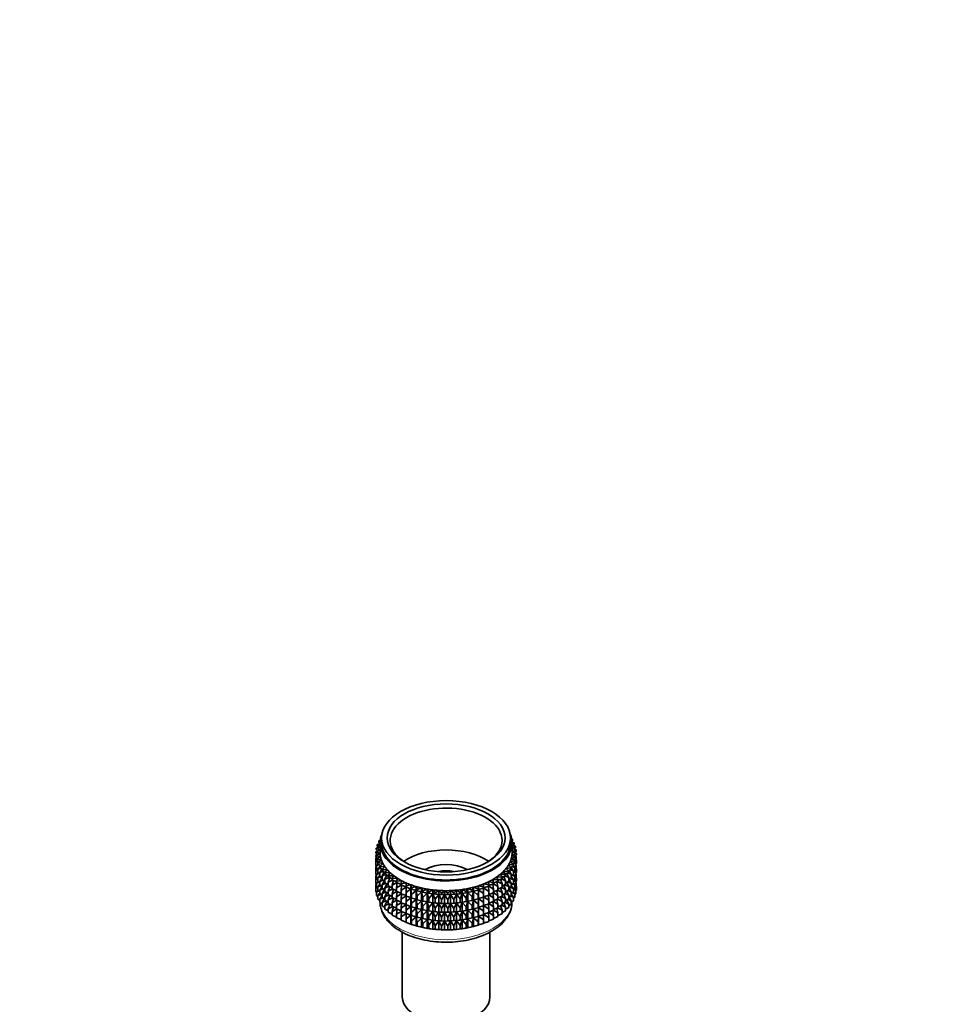
# Model space of a CAD drawing. Units: millimetres. Extents: x 0 to 1478, y 0 to 1758.
# Drawn here: x 334 to 490, y 385 to 549 of the extents above; entities that cross this region are included whole.
import ezdxf
from ezdxf import colors
from ezdxf.entities.mleader import LeaderData, LeaderLine
from ezdxf.math import Vec2, Vec3

# ---------------------------------------------------------------- set-up
doc = ezdxf.new("R2010")
doc.units = ezdxf.units.MM
doc.layers.add('DV5_Défaut', color=7, linetype='Continuous')
doc.layers.add('Défaut', color=7, linetype='Continuous')

# ---------------------------------------------------------------- blocks, each defined once
blk = doc.blocks.new('_DOT')
at = {"color": 0}
blk.add_line((0, 0), (-1, 0), dxfattribs=at)
at = {"color": 0, "const_width": 0.333}
blk.add_lwpolyline([(-0.1665, 0, 1), (0.1665, 0, 1)], format="xyb", close=True, dxfattribs=at)
blk = doc.blocks.new('SE4')
at = {"layer": 'DV5_Défaut', "color": 7, "linetype": 'Continuous', "lineweight": 35}
for p, q in [((393.86, 412.33), (393.86, 411.51)), ((415.36, 411.51), (415.36, 412.33)), ((415.67, 412.11), (415.55, 412.13)), ((415.57, 412.03), (415.67, 412.11)), ((415.67, 411.89), (415.67, 412.11)), ((393.61, 410.29), (392.89, 410.03)), ((393.61, 410.83), (392.96, 410.63)), ((392.96, 410.63), (393.61, 410.32)), ((392.96, 410.42), (392.96, 410.63)), ((393.2, 410.14), (392.96, 410.42)), ((393.61, 411.35), (393.12, 411.23)), ((393.12, 411.23), (393.61, 410.95)), ((393.12, 411.02), (393.12, 411.23)), ((393.33, 410.75), (393.12, 411.02)), ((393.62, 411.87), (393.38, 411.82)), ((393.38, 411.82), (393.61, 411.66)), ((393.38, 411.61), (393.38, 411.82)), ((393.56, 411.34), (393.38, 411.61)), ((393.61, 411.51), (393.61, 409.88)), ((415.97, 411.53), (415.36, 411.66)), ((415.67, 411.89), (415.5, 411.63)), ((415.61, 411.29), (415.97, 411.53)), ((415.61, 409.88), (415.61, 411.51)), ((416.18, 410.93), (415.61, 411.09)), ((415.61, 410.62), (416.18, 410.93)), ((416.3, 410.33), (415.61, 410.56)), ((415.61, 410.02), (416.3, 410.33)), ((415.97, 411.31), (415.78, 411.04)), ((416.18, 410.72), (415.96, 410.45)), ((415.97, 411.31), (415.97, 411.53)), ((416.18, 410.72), (416.18, 410.93)), ((416.3, 410.11), (416.3, 410.33)), ((392.89, 410.03), (393.61, 409.73)), ((392.89, 409.81), (392.89, 410.03)), ((393.16, 409.53), (392.89, 409.81)), ((393.05, 409.08), (392.89, 408.93)), ((392.89, 408.93), (393.16, 408.98)), ((392.89, 408.34), (392.89, 408.93)), ((393.61, 409.73), (392.91, 409.42)), ((392.91, 409.42), (393.68, 409.17)), ((392.91, 409.2), (392.91, 409.42)), ((393.22, 408.92), (392.91, 409.2)), ((393.07, 409.63), (392.96, 409.53)), ((392.96, 409.53), (393.14, 409.56)), ((392.96, 409.44), (392.96, 409.53)), ((392.96, 408.99), (392.96, 409.16)), ((393.68, 409.17), (393.03, 408.82)), ((393.03, 408.82), (393.83, 408.6)), ((393.03, 408.6), (393.03, 408.82)), ((393.18, 410.17), (393.12, 410.13)), ((393.12, 410.13), (393.19, 410.14)), ((393.12, 410.12), (393.12, 410.13)), ((415.47, 408.88), (416.25, 409.12)), ((416.09, 408.52), (415.47, 408.88)), ((415.58, 409.45), (416.32, 409.72)), ((416.25, 409.12), (415.58, 409.45)), ((416.32, 409.72), (415.61, 410.02)), ((416.25, 408.9), (415.92, 408.62)), ((416.01, 408.69), (416.32, 408.62)), ((416.32, 409.51), (416.03, 409.23)), ((416.3, 410.11), (416.04, 409.84)), ((416.05, 409.85), (416.18, 409.83)), ((416.08, 409.27), (416.3, 409.23)), ((416.18, 409.83), (416.1, 409.9)), ((416.32, 408.62), (416.14, 408.81)), ((416.3, 409.23), (416.16, 409.35)), ((416.18, 409.78), (416.18, 409.83)), ((416.18, 409.34), (416.18, 409.37)), ((416.25, 408.9), (416.25, 409.12)), ((416.3, 408.64), (416.3, 409.23)), ((416.32, 409.51), (416.32, 409.72)), ((392.91, 408.31), (392.89, 408.34)), ((393.03, 407.59), (392.89, 407.45)), ((392.89, 407.45), (393.03, 407.48)), ((392.89, 406.87), (392.89, 407.45)), ((393.11, 408.53), (392.91, 408.32)), ((392.91, 408.32), (393.27, 408.4)), ((392.91, 407.73), (392.91, 408.32)), ((393.03, 407.62), (392.91, 407.73)), ((393.11, 407.06), (392.91, 406.85)), ((392.96, 407.52), (392.96, 407.69)), ((393.38, 408.31), (393.03, 408.6)), ((393.26, 407.99), (393.03, 407.72)), ((393.03, 407.72), (393.47, 407.84)), ((393.03, 407.13), (393.03, 407.72)), ((393.24, 406.96), (393.03, 407.13)), ((393.83, 408.6), (393.24, 408.22)), ((393.24, 408.22), (394.07, 408.05)), ((393.24, 408.01), (393.24, 408.22)), ((393.64, 407.71), (393.24, 408.01)), ((393.54, 407.54), (393.24, 407.12)), ((393.24, 407.12), (393.76, 407.28)), ((393.24, 406.53), (393.24, 407.12)), ((394.07, 408.05), (393.54, 407.64)), ((393.54, 407.64), (394.4, 407.51)), ((393.54, 407.42), (393.54, 407.64)), ((393.99, 407.13), (393.54, 407.42)), ((393.93, 407.17), (393.54, 406.54)), ((394.4, 407.51), (393.94, 407.08)), ((393.94, 407.08), (394.81, 406.99)), ((393.94, 406.86), (393.94, 407.08)), ((414.62, 407.25), (415.48, 407.36)), ((415.05, 406.8), (414.62, 407.25)), ((414.99, 407.78), (415.83, 407.93)), ((415.48, 407.36), (414.99, 407.78)), ((415.48, 407.14), (415.01, 406.84)), ((415.27, 408.32), (416.09, 408.52)), ((415.83, 407.93), (415.27, 408.32)), ((415.28, 407.01), (415.83, 406.83)), ((415.83, 407.71), (415.41, 407.42)), ((415.47, 407.37), (415.43, 407.43)), ((415.48, 407.14), (415.48, 407.36)), ((415.83, 406.83), (415.48, 407.35)), ((415.61, 407.56), (416.09, 407.42)), ((416.09, 408.3), (415.71, 408.01)), ((415.83, 407.71), (415.83, 407.93)), ((416.09, 407.42), (415.83, 407.75)), ((415.85, 408.12), (416.25, 408.02)), ((416.25, 408.02), (416.04, 408.26)), ((416.09, 408.3), (416.09, 408.52)), ((416.25, 407.43), (416.09, 407.29)), ((416.09, 406.83), (416.09, 407.42)), ((416.09, 407.2), (416.32, 407.15)), ((416.32, 407.15), (416.14, 407.33)), ((416.32, 408.04), (416.25, 407.97)), ((416.25, 407.43), (416.25, 408.02)), ((416.3, 407.76), (416.25, 407.8)), ((416.25, 407.77), (416.3, 407.76)), ((416.3, 407.18), (416.3, 407.76)), ((416.32, 408.04), (416.32, 408.62)), ((416.32, 406.57), (416.32, 407.15)), ((392.92, 406.85), (392.89, 406.87)), ((393.03, 406.13), (392.89, 405.99)), ((392.89, 405.99), (393.03, 406.02)), ((392.89, 405.41), (392.89, 405.99)), ((392.92, 405.38), (392.89, 405.41)), ((392.91, 406.85), (393.24, 406.92)), ((392.91, 406.27), (392.91, 406.85)), ((393.03, 406.16), (392.91, 406.27)), ((393.11, 405.6), (392.91, 405.38)), ((392.91, 405.38), (393.24, 405.46)), ((392.91, 404.8), (392.91, 405.38)), ((392.96, 406.06), (392.96, 406.22)), ((393.26, 406.52), (393.03, 406.24)), ((393.03, 406.24), (393.47, 406.37)), ((393.03, 405.66), (393.03, 406.24)), ((393.24, 405.49), (393.03, 405.66)), ((393.54, 406.31), (393.24, 406.53)), ((393.54, 406.07), (393.24, 405.65)), ((393.24, 405.65), (393.76, 405.81)), ((393.24, 405.07), (393.24, 405.65)), ((393.54, 406.54), (394.12, 406.75)), ((393.54, 405.95), (393.54, 406.54)), ((393.94, 405.69), (393.54, 405.95)), ((393.94, 405.7), (393.54, 405.07)), ((394.43, 406.56), (393.94, 406.86)), ((394.29, 406.65), (393.94, 405.98)), ((393.94, 405.98), (394.57, 406.23)), ((393.94, 405.39), (393.94, 405.98)), ((394.41, 405.1), (393.94, 405.39)), ((394.81, 406.99), (394.41, 406.54)), ((394.41, 406.54), (395.29, 406.5)), ((394.41, 406.32), (394.41, 406.54)), ((394.98, 406.02), (394.41, 406.32)), ((394.73, 406.15), (394.41, 405.44)), ((394.41, 405.44), (395.1, 405.74)), ((394.41, 404.85), (394.41, 405.44)), ((395.29, 406.5), (394.97, 406.02)), ((394.97, 406.02), (395.85, 406.03)), ((394.97, 405.81), (394.97, 406.02)), ((395.61, 405.49), (394.97, 405.81)), ((395.24, 405.68), (394.97, 404.92)), ((395.85, 406.03), (395.61, 405.54)), ((395.61, 405.54), (396.49, 405.59)), ((395.61, 405.32), (395.61, 405.54)), ((396.49, 405.59), (396.32, 405.09)), ((412.38, 405.39), (413.26, 405.31)), ((412.51, 404.88), (412.38, 405.39)), ((413.05, 405.81), (413.93, 405.78)), ((413.26, 405.31), (413.05, 405.81)), ((413.93, 405.56), (413.26, 405.25)), ((413.65, 406.26), (414.53, 406.28)), ((413.93, 405.78), (413.65, 406.26)), ((413.93, 404.68), (413.69, 405.45)), ((413.82, 405.51), (414.53, 405.17)), ((414.53, 406.06), (413.93, 405.75)), ((413.93, 405.56), (413.93, 405.78)), ((414.17, 406.74), (415.05, 406.8)), ((414.53, 406.28), (414.17, 406.74)), ((414.53, 405.17), (414.24, 405.91)), ((414.39, 405.99), (415.05, 405.7)), ((415.05, 406.59), (414.52, 406.29)), ((414.53, 406.06), (414.53, 406.28)), ((415.05, 405.7), (414.71, 406.4)), ((414.87, 406.49), (415.48, 406.26)), ((415.05, 406.59), (415.05, 406.8)), ((415.05, 405.11), (415.05, 405.7)), ((415.48, 405.67), (415.05, 405.39)), ((415.48, 406.26), (415.11, 406.9)), ((415.48, 404.78), (415.11, 405.43)), ((415.28, 405.54), (415.83, 405.36)), ((415.48, 405.67), (415.48, 406.26)), ((415.83, 406.24), (415.48, 406)), ((415.83, 405.36), (415.48, 405.87)), ((415.61, 406.09), (416.09, 405.95)), ((415.83, 406.24), (415.83, 406.83)), ((416.09, 406.83), (415.83, 406.63)), ((416.09, 405.95), (415.83, 406.28)), ((415.85, 406.65), (416.25, 406.54)), ((416.25, 406.54), (416.04, 406.79)), ((416.25, 405.96), (416.09, 405.82)), ((416.09, 405.37), (416.09, 405.95)), ((416.09, 405.74), (416.32, 405.69)), ((416.32, 405.69), (416.14, 405.87)), ((416.32, 406.57), (416.25, 406.5)), ((416.25, 405.96), (416.25, 406.54)), ((416.3, 406.29), (416.25, 406.34)), ((416.25, 406.3), (416.3, 406.29)), ((416.3, 405.71), (416.3, 406.29)), ((416.32, 405.11), (416.32, 405.69)), ((393.03, 404.66), (392.89, 404.53)), ((392.89, 404.53), (393.03, 404.56)), ((392.89, 403.94), (392.89, 404.53)), ((392.91, 403.92), (392.89, 403.94)), ((393.03, 404.7), (392.91, 404.8)), ((393.11, 404.13), (392.91, 403.92)), ((392.91, 403.92), (393.24, 404)), ((392.91, 403.33), (392.91, 403.92)), ((392.96, 404.6), (392.96, 404.76)), ((393.26, 405.06), (393.03, 404.78)), ((393.03, 404.78), (393.47, 404.9)), ((393.03, 404.2), (393.03, 404.78)), ((393.24, 404.03), (393.03, 404.2)), ((393.54, 404.85), (393.24, 405.07)), ((393.54, 404.6), (393.24, 404.18)), ((393.24, 404.18), (393.76, 404.35)), ((393.24, 403.61), (393.24, 404.18)), ((393.54, 405.07), (394.12, 405.28)), ((393.54, 404.49), (393.54, 405.07)), ((393.94, 404.23), (393.54, 404.49)), ((393.94, 404.23), (393.54, 403.6)), ((393.54, 403.6), (394.12, 403.81)), ((394.29, 405.18), (393.94, 404.5)), ((393.94, 404.5), (394.57, 404.76)), ((393.94, 403.92), (393.94, 404.5)), ((394.41, 403.64), (393.94, 403.92)), ((394.97, 404.54), (394.41, 404.85)), ((394.73, 404.68), (394.41, 403.96)), ((394.41, 403.96), (395.1, 404.27)), ((394.41, 403.38), (394.41, 403.96)), ((394.97, 404.92), (395.7, 405.28)), ((394.97, 404.33), (394.97, 404.92)), ((395.61, 404.02), (394.97, 404.33)), ((395.24, 404.2), (394.97, 403.45)), ((394.97, 403.45), (395.7, 403.81)), ((396.32, 405.01), (395.61, 405.32)), ((395.82, 405.23), (395.61, 404.44)), ((395.61, 404.44), (396.36, 404.86)), ((395.61, 403.85), (395.61, 404.44)), ((396.32, 403.54), (395.61, 403.85)), ((395.82, 403.76), (395.61, 402.97)), ((396.32, 405.09), (397.19, 405.19)), ((396.32, 404.87), (396.32, 405.09)), ((397.1, 404.57), (396.32, 404.87)), ((396.47, 404.82), (396.32, 403.99)), ((396.32, 403.99), (397.1, 404.47)), ((396.32, 403.4), (396.32, 403.99)), ((397.19, 405.19), (397.1, 404.68)), ((397.1, 404.68), (397.94, 404.82)), ((397.1, 404.46), (397.1, 404.68)), ((397.93, 404.17), (397.1, 404.46)), ((397.18, 404.44), (397.1, 403.58)), ((397.1, 403.58), (397.93, 404.15)), ((397.94, 404.82), (397.93, 404.31)), ((397.93, 404.31), (398.75, 404.5)), ((397.93, 404.1), (397.93, 404.31)), ((398.75, 403.85), (397.93, 404.1)), ((397.94, 404.09), (397.93, 403.21)), ((397.93, 403.21), (398.75, 403.83)), ((398.75, 404.5), (398.82, 403.99)), ((398.75, 403.85), (398.75, 404.5)), ((398.82, 403.77), (398.75, 403.85)), ((398.75, 403.83), (398.82, 402.89)), ((398.75, 402.37), (398.75, 403.83)), ((398.82, 403.99), (399.61, 404.22)), ((398.82, 403.77), (398.82, 403.99)), ((399.61, 403.56), (398.82, 403.77)), ((399.61, 404.22), (399.76, 403.72)), ((399.61, 403.56), (399.61, 404.22)), ((399.76, 403.72), (400.51, 403.98)), ((400.51, 403.98), (400.74, 403.49)), ((400.51, 403.33), (400.51, 403.98)), ((400.74, 403.49), (401.44, 403.79)), ((401.44, 403.79), (401.74, 403.31)), ((401.44, 403.14), (401.44, 403.79)), ((407.98, 403.4), (408.24, 403.88)), ((408.24, 403.88), (408.97, 403.6)), ((408.24, 403.23), (408.24, 403.88)), ((408.97, 403.6), (409.16, 404.09)), ((409.16, 404.09), (409.93, 403.85)), ((409.16, 403.44), (409.16, 404.09)), ((409.93, 403.85), (410.03, 404.35)), ((409.93, 403.63), (409.93, 403.85)), ((410.03, 404.35), (410.84, 404.15)), ((410.03, 403.7), (410.03, 404.35)), ((410.84, 403.93), (410.03, 403.7)), ((410.84, 404.15), (410.87, 404.66)), ((410.84, 403.93), (410.84, 404.15)), ((410.87, 404), (410.84, 403.93)), ((410.84, 403.05), (410.87, 403.99)), ((410.87, 404.66), (411.71, 404.49)), ((410.87, 404), (410.87, 404.66)), ((411.71, 404.28), (410.87, 404)), ((410.87, 403.99), (411.71, 403.39)), ((410.87, 402.53), (410.87, 403.99)), ((411.66, 405), (412.51, 404.88)), ((411.71, 404.49), (411.66, 405)), ((411.71, 403.39), (411.66, 404.26)), ((412.51, 404.66), (411.71, 404.37)), ((411.71, 404.28), (411.71, 404.49)), ((411.71, 404.3), (412.51, 403.78)), ((412.51, 403.78), (412.4, 404.62)), ((412.49, 404.66), (413.26, 404.21)), ((413.26, 405.09), (412.51, 404.79)), ((412.51, 404.66), (412.51, 404.88)), ((412.51, 403.19), (412.51, 403.78)), ((413.26, 404.21), (413.08, 405.02)), ((413.19, 405.07), (413.93, 404.68)), ((413.26, 405.09), (413.26, 405.31)), ((413.26, 403.62), (413.26, 404.21)), ((413.93, 404.09), (413.26, 403.78)), ((413.93, 403.2), (413.69, 403.98)), ((413.82, 404.04), (414.53, 403.7)), ((413.93, 404.09), (413.93, 404.68)), ((414.53, 404.59), (413.93, 404.28)), ((414.53, 403.7), (414.24, 404.44)), ((414.39, 404.51), (415.05, 404.23)), ((414.53, 404.59), (414.53, 405.17)), ((415.05, 405.11), (414.53, 404.82)), ((415.05, 404.23), (414.71, 404.92)), ((414.87, 405.02), (415.48, 404.78)), ((415.05, 403.65), (415.05, 404.23)), ((415.48, 404.2), (415.05, 403.93)), ((415.48, 403.32), (415.11, 403.97)), ((415.28, 404.08), (415.83, 403.89)), ((415.48, 404.2), (415.48, 404.78)), ((415.83, 404.78), (415.48, 404.53)), ((415.83, 403.89), (415.48, 404.41)), ((415.61, 404.62), (416.09, 404.48)), ((416.09, 405.37), (415.83, 405.17)), ((415.83, 404.78), (415.83, 405.36)), ((416.09, 404.48), (415.83, 404.81)), ((416.09, 403.9), (415.83, 403.7)), ((415.83, 403.31), (415.83, 403.89)), ((415.85, 405.18), (416.25, 405.08)), ((416.25, 405.08), (416.04, 405.33)), ((416.25, 403.62), (416.04, 403.86)), ((416.25, 404.5), (416.09, 404.36)), ((416.09, 403.9), (416.09, 404.48)), ((416.09, 404.28), (416.32, 404.22)), ((416.32, 404.22), (416.14, 404.41)), ((416.32, 405.11), (416.25, 405.04)), ((416.25, 404.5), (416.25, 405.08)), ((416.3, 404.83), (416.25, 404.87)), ((416.25, 404.84), (416.3, 404.83)), ((416.3, 404.24), (416.3, 404.83)), ((416.32, 403.64), (416.32, 404.22)), ((393.03, 403.23), (392.91, 403.33)), ((393.26, 403.59), (393.03, 403.32)), ((393.03, 403.32), (393.47, 403.44)), ((393.03, 402.73), (393.03, 403.32)), ((393.24, 402.56), (393.03, 402.73)), ((393.54, 403.38), (393.24, 403.61)), ((393.54, 403.14), (393.24, 402.72)), ((393.24, 402.72), (393.75, 402.89)), ((393.24, 402.13), (393.24, 402.72)), ((393.54, 401.91), (393.24, 402.13)), ((393.54, 403.02), (393.54, 403.6)), ((393.94, 402.77), (393.54, 403.02)), ((393.94, 402.77), (393.54, 402.14)), ((393.54, 402.14), (394.12, 402.35)), ((393.54, 401.55), (393.54, 402.14)), ((394.29, 403.71), (393.94, 403.04)), ((393.94, 403.04), (394.57, 403.3)), ((393.94, 402.46), (393.94, 403.04)), ((394.41, 402.18), (393.94, 402.46)), ((394.29, 402.25), (393.94, 401.58)), ((394.97, 403.08), (394.41, 403.38)), ((394.73, 403.21), (394.41, 402.5)), ((394.41, 402.5), (395.1, 402.81)), ((394.41, 401.92), (394.41, 402.5)), ((394.97, 402.87), (394.97, 403.45)), ((395.61, 402.56), (394.97, 402.87)), ((395.24, 402.74), (394.97, 401.98)), ((394.97, 401.98), (395.7, 402.35)), ((395.61, 402.97), (396.36, 403.39)), ((395.61, 402.39), (395.61, 402.97)), ((396.32, 402.07), (395.61, 402.39)), ((395.82, 402.29), (395.61, 401.5)), ((397.1, 403.1), (396.32, 403.4)), ((396.47, 403.34), (396.32, 402.52)), ((396.32, 402.52), (397.1, 403)), ((396.32, 401.94), (396.32, 402.52)), ((397.1, 402.99), (397.1, 403.58)), ((397.93, 402.7), (397.1, 402.99)), ((397.18, 402.96), (397.1, 402.11)), ((397.1, 402.11), (397.93, 402.68)), ((397.1, 401.53), (397.1, 402.11)), ((397.93, 402.62), (397.93, 403.21)), ((397.94, 402.62), (397.93, 401.74)), ((398.75, 402.37), (397.93, 402.62)), ((397.93, 401.74), (398.75, 402.36)), ((398.82, 402.3), (398.75, 402.37)), ((398.75, 400.91), (398.75, 402.36)), ((398.75, 402.36), (398.82, 401.42)), ((398.82, 402.89), (399.61, 403.55)), ((398.82, 402.3), (398.82, 402.89)), ((399.61, 402.09), (398.82, 402.3)), ((399.76, 403.5), (399.61, 403.56)), ((399.61, 403.55), (399.76, 402.61)), ((399.61, 402.09), (399.61, 403.55)), ((399.76, 402.03), (399.61, 402.09)), ((399.76, 403.5), (399.76, 403.72)), ((400.51, 403.33), (399.76, 403.5)), ((399.76, 402.61), (400.51, 403.32)), ((399.76, 402.03), (399.76, 402.61)), ((400.74, 403.27), (400.51, 403.33)), ((400.51, 403.32), (400.74, 402.39)), ((400.51, 401.86), (400.51, 403.32)), ((400.74, 403.27), (400.74, 403.49)), ((401.44, 403.14), (400.74, 403.27)), ((400.74, 402.39), (401.44, 403.13)), ((400.74, 401.8), (400.74, 402.39)), ((401.16, 403.19), (401.25, 403.17)), ((401.74, 403.1), (401.44, 403.14)), ((401.44, 403.13), (401.74, 402.21)), ((401.44, 401.67), (401.44, 403.13)), ((401.74, 403.31), (402.4, 403.65)), ((401.74, 403.1), (401.74, 403.31)), ((402.4, 403), (401.74, 403.1)), ((401.74, 402.21), (402.4, 402.99)), ((401.74, 401.63), (401.74, 402.21)), ((402.4, 403.65), (402.77, 403.19)), ((402.4, 403), (402.4, 403.65)), ((402.77, 402.98), (402.4, 403)), ((402.4, 402.99), (402.77, 402.09)), ((402.4, 401.53), (402.4, 402.99)), ((402.77, 403.19), (403.37, 403.57)), ((402.77, 402.98), (402.77, 403.19)), ((403.37, 402.91), (402.77, 402.98)), ((402.77, 402.09), (403.37, 402.9)), ((402.77, 401.5), (402.77, 402.09)), ((403.37, 403.57), (403.82, 403.13)), ((403.37, 402.91), (403.37, 403.57)), ((403.82, 402.91), (403.37, 402.91)), ((403.37, 402.9), (403.82, 402.02)), ((403.37, 401.44), (403.37, 402.9)), ((403.82, 403.13), (404.36, 403.53)), ((403.82, 402.91), (403.82, 403.13)), ((404.36, 402.87), (403.82, 402.91)), ((403.82, 402.02), (404.36, 402.86)), ((404.36, 403.53), (404.87, 403.11)), ((404.36, 402.87), (404.36, 403.53)), ((404.87, 402.89), (404.36, 402.87)), ((404.36, 402.86), (404.87, 402.01)), ((404.36, 401.4), (404.36, 402.86)), ((404.87, 403.11), (405.35, 403.54)), ((404.87, 402.89), (404.87, 403.11)), ((405.35, 402.89), (404.87, 402.89)), ((404.87, 402.01), (405.35, 402.87)), ((405.35, 403.54), (405.92, 403.15)), ((405.35, 402.89), (405.35, 403.54)), ((405.92, 402.94), (405.35, 402.89)), ((405.35, 402.87), (405.92, 402.05)), ((405.35, 401.41), (405.35, 402.87)), ((405.92, 403.15), (406.33, 403.6)), ((405.92, 402.94), (405.92, 403.15)), ((406.33, 402.95), (405.92, 402.94)), ((405.92, 402.05), (406.33, 402.94)), ((406.33, 403.6), (406.96, 403.25)), ((406.33, 402.95), (406.33, 403.6)), ((406.96, 403.03), (406.33, 402.95)), ((406.33, 402.94), (406.96, 402.15)), ((406.33, 401.48), (406.33, 402.94)), ((406.96, 403.25), (407.29, 403.72)), ((406.96, 403.03), (406.96, 403.25)), ((407.29, 403.06), (406.96, 403.03)), ((406.96, 402.15), (407.29, 403.05)), ((406.96, 401.56), (406.96, 402.15)), ((407.29, 403.72), (407.98, 403.4)), ((407.29, 403.06), (407.29, 403.72)), ((407.98, 403.18), (407.29, 403.06)), ((407.29, 403.05), (407.98, 402.29)), ((407.29, 401.59), (407.29, 403.05)), ((407.96, 403.17), (408.09, 403.2)), ((407.98, 403.18), (407.98, 403.4)), ((408.24, 403.23), (407.98, 403.18)), ((407.98, 402.29), (408.24, 403.22)), ((407.98, 401.71), (407.98, 402.29)), ((408.97, 403.38), (408.24, 403.23)), ((408.24, 403.22), (408.97, 402.49)), ((408.24, 401.76), (408.24, 403.22)), ((408.97, 403.38), (408.97, 403.6)), ((409.16, 403.44), (408.97, 403.38)), ((408.97, 402.49), (409.16, 403.43)), ((408.97, 401.91), (408.97, 402.49)), ((409.93, 403.63), (409.16, 403.44)), ((409.16, 403.43), (409.93, 402.75)), ((409.16, 401.97), (409.16, 403.43)), ((409.93, 402.16), (409.16, 401.97)), ((410.03, 403.7), (409.93, 403.63)), ((409.93, 402.75), (410.03, 403.69)), ((409.93, 402.16), (409.93, 402.75)), ((410.03, 402.23), (409.93, 402.16)), ((409.93, 401.27), (410.03, 402.22)), ((410.03, 403.69), (410.84, 403.05)), ((410.03, 402.23), (410.03, 403.69)), ((410.84, 402.46), (410.03, 402.23)), ((410.03, 400.76), (410.03, 402.22)), ((410.03, 402.22), (410.84, 401.57)), ((410.84, 402.46), (410.84, 403.05)), ((410.87, 402.53), (410.84, 402.46)), ((410.84, 401.57), (410.87, 402.52)), ((411.71, 402.8), (410.87, 402.53)), ((410.87, 401.07), (410.87, 402.52)), ((410.87, 402.52), (411.71, 401.92)), ((411.71, 401.92), (411.66, 402.79)), ((411.71, 402.8), (411.71, 403.39)), ((412.51, 403.19), (411.71, 402.89)), ((411.71, 402.83), (412.51, 402.31)), ((412.51, 402.31), (412.4, 403.15)), ((412.49, 403.18), (413.26, 402.74)), ((413.26, 403.62), (412.51, 403.31)), ((412.51, 401.73), (412.51, 402.31)), ((413.26, 402.16), (412.51, 401.85)), ((413.26, 402.74), (413.08, 403.55)), ((413.19, 403.59), (413.93, 403.2)), ((413.19, 402.13), (413.93, 401.74)), ((413.26, 402.16), (413.26, 402.74)), ((413.93, 402.62), (413.26, 402.31)), ((413.93, 401.74), (413.69, 402.51)), ((413.82, 402.57), (414.53, 402.24)), ((413.93, 402.62), (413.93, 403.2)), ((414.53, 403.12), (413.93, 402.81)), ((414.53, 402.24), (414.24, 402.97)), ((414.39, 403.05), (415.05, 402.77)), ((414.53, 403.12), (414.53, 403.7)), ((415.05, 403.65), (414.53, 403.35)), ((414.53, 401.66), (414.53, 402.24)), ((415.05, 402.19), (414.53, 401.89)), ((415.05, 402.77), (414.71, 403.46)), ((414.87, 403.55), (415.48, 403.32)), ((414.88, 402.09), (415.48, 401.86)), ((415.05, 402.19), (415.05, 402.77)), ((415.48, 402.74), (415.05, 402.47)), ((415.48, 401.86), (415.11, 402.5)), ((415.28, 402.61), (415.83, 402.43)), ((415.48, 402.74), (415.48, 403.32)), ((415.83, 403.31), (415.48, 403.07)), ((415.83, 402.43), (415.48, 402.95)), ((415.61, 403.16), (416.09, 403.02)), ((416.09, 403.02), (415.83, 403.35)), ((415.83, 401.84), (415.83, 402.43)), ((416.09, 402.43), (415.83, 402.23)), ((415.85, 403.72), (416.25, 403.62)), ((416.25, 403.03), (416.09, 402.89)), ((416.09, 402.43), (416.09, 403.02)), ((416.32, 403.64), (416.25, 403.57)), ((416.25, 403.03), (416.25, 403.62)), ((393.94, 401.29), (393.54, 401.55)), ((393.94, 401.58), (394.57, 401.83)), ((393.94, 400.99), (393.94, 401.58)), ((394.41, 400.7), (393.94, 400.99)), ((394.97, 401.62), (394.41, 401.92)), ((394.73, 401.75), (394.41, 401.04)), ((394.41, 401.04), (395.1, 401.35)), ((394.41, 400.45), (394.41, 401.04)), ((394.97, 400.15), (394.41, 400.45)), ((394.97, 401.41), (394.97, 401.98)), ((395.61, 401.1), (394.97, 401.41)), ((395.24, 401.28), (394.97, 400.52)), ((394.97, 400.52), (395.7, 400.89)), ((394.97, 399.93), (394.97, 400.52)), ((395.61, 401.5), (396.36, 401.92)), ((395.61, 400.92), (395.61, 401.5)), ((396.32, 400.61), (395.61, 400.92)), ((395.82, 400.83), (395.61, 400.04)), ((395.61, 400.04), (396.36, 400.46)), ((397.1, 401.63), (396.32, 401.94)), ((396.47, 401.88), (396.32, 401.05)), ((396.32, 401.05), (397.1, 401.53)), ((396.32, 400.48), (396.32, 401.05)), ((397.1, 400.17), (396.32, 400.48)), ((397.93, 401.24), (397.1, 401.53)), ((397.18, 401.5), (397.1, 400.64)), ((397.1, 400.64), (397.93, 401.21)), ((397.1, 400.07), (397.1, 400.64)), ((397.93, 401.16), (397.93, 401.74)), ((397.94, 401.16), (397.93, 400.28)), ((398.75, 400.91), (397.93, 401.16)), ((397.93, 400.28), (398.75, 400.9)), ((398.82, 400.84), (398.75, 400.91)), ((398.75, 399.45), (398.75, 400.9)), ((398.75, 400.9), (398.82, 399.95)), ((398.82, 401.42), (399.61, 402.08)), ((398.82, 400.84), (398.82, 401.42)), ((399.61, 400.63), (398.82, 400.84)), ((398.82, 399.95), (399.61, 400.62)), ((399.61, 400.63), (399.61, 402.08)), ((399.61, 402.08), (399.76, 401.14)), ((399.76, 400.56), (399.61, 400.63)), ((399.61, 399.16), (399.61, 400.62)), ((399.61, 400.62), (399.76, 399.68)), ((400.51, 401.86), (399.76, 402.03)), ((399.76, 401.14), (400.51, 401.84)), ((399.76, 400.56), (399.76, 401.14)), ((400.51, 400.39), (399.76, 400.56)), ((400.74, 401.8), (400.51, 401.86)), ((400.51, 400.39), (400.51, 401.84)), ((400.51, 401.84), (400.74, 400.92)), ((401.44, 401.67), (400.74, 401.8)), ((400.74, 400.92), (401.44, 401.66)), ((400.74, 400.34), (400.74, 400.92)), ((401.16, 401.72), (401.25, 401.7)), ((401.74, 401.63), (401.44, 401.67)), ((401.44, 400.2), (401.44, 401.66)), ((401.44, 401.66), (401.74, 400.74)), ((402.4, 401.53), (401.74, 401.63)), ((401.74, 400.74), (402.4, 401.52)), ((401.74, 400.16), (401.74, 400.74)), ((402.77, 401.5), (402.4, 401.53)), ((402.4, 400.06), (402.4, 401.52)), ((402.4, 401.52), (402.77, 400.62)), ((403.37, 401.44), (402.77, 401.5)), ((402.77, 400.62), (403.37, 401.43)), ((402.77, 400.04), (402.77, 400.62)), ((403.82, 401.44), (403.37, 401.44)), ((403.37, 399.97), (403.37, 401.43)), ((403.37, 401.43), (403.82, 400.55)), ((403.82, 401.44), (403.82, 402.02)), ((404.36, 401.4), (403.82, 401.44)), ((403.82, 400.55), (404.36, 401.39)), ((403.82, 399.97), (403.82, 400.55)), ((404.87, 401.42), (404.36, 401.4)), ((404.36, 399.94), (404.36, 401.39)), ((404.36, 401.39), (404.87, 400.54)), ((404.87, 401.42), (404.87, 402.01)), ((405.35, 401.41), (404.87, 401.42)), ((404.87, 400.54), (405.35, 401.4)), ((404.87, 399.96), (404.87, 400.54)), ((405.92, 401.46), (405.35, 401.41)), ((405.35, 399.95), (405.35, 401.4)), ((405.35, 401.4), (405.92, 400.58)), ((405.92, 401.46), (405.92, 402.05)), ((406.33, 401.48), (405.92, 401.46)), ((405.92, 400.58), (406.33, 401.47)), ((405.92, 400), (405.92, 400.58)), ((406.96, 401.56), (406.33, 401.48)), ((406.33, 400.01), (406.33, 401.47)), ((406.33, 401.47), (406.96, 400.67)), ((407.29, 401.59), (406.96, 401.56)), ((406.96, 400.67), (407.29, 401.58)), ((406.96, 400.09), (406.96, 400.67)), ((407.98, 401.71), (407.29, 401.59)), ((407.29, 400.13), (407.29, 401.58)), ((407.29, 401.58), (407.98, 400.82)), ((407.96, 401.7), (408.09, 401.73)), ((408.24, 401.76), (407.98, 401.71)), ((407.98, 400.82), (408.24, 401.74)), ((407.98, 400.24), (407.98, 400.82)), ((408.97, 401.91), (408.24, 401.76)), ((408.24, 400.29), (408.24, 401.74)), ((408.24, 401.74), (408.97, 401.02)), ((408.97, 400.44), (408.24, 400.29)), ((409.16, 401.97), (408.97, 401.91)), ((408.97, 401.02), (409.16, 401.96)), ((408.97, 400.44), (408.97, 401.02)), ((409.16, 400.5), (408.97, 400.44)), ((408.97, 399.56), (409.16, 400.49)), ((409.16, 400.5), (409.16, 401.96)), ((409.16, 401.96), (409.93, 401.27)), ((409.93, 400.69), (409.16, 400.5)), ((409.16, 399.04), (409.16, 400.49)), ((409.16, 400.49), (409.93, 399.81)), ((409.93, 400.69), (409.93, 401.27)), ((410.03, 400.76), (409.93, 400.69)), ((409.93, 399.81), (410.03, 400.75)), ((410.84, 400.99), (410.03, 400.76)), ((410.03, 399.3), (410.03, 400.75)), ((410.03, 400.75), (410.84, 400.11)), ((410.84, 400.99), (410.84, 401.57)), ((410.87, 401.07), (410.84, 400.99)), ((410.84, 400.11), (410.87, 401.05)), ((411.71, 401.34), (410.87, 401.07)), ((410.87, 399.6), (410.87, 401.05)), ((410.87, 401.05), (411.71, 400.45)), ((411.71, 400.45), (411.66, 401.32)), ((411.71, 401.34), (411.71, 401.92)), ((412.51, 401.73), (411.71, 401.43)), ((411.71, 401.37), (412.51, 400.84)), ((411.71, 399.88), (411.71, 400.45)), ((412.51, 400.84), (412.4, 401.69)), ((412.49, 401.72), (413.26, 401.27)), ((412.51, 400.27), (412.51, 400.84)), ((413.26, 400.69), (412.51, 400.39)), ((413.26, 401.27), (413.08, 402.08)), ((413.26, 399.81), (413.08, 400.62)), ((413.19, 400.67), (413.93, 400.28)), ((413.26, 400.69), (413.26, 401.27)), ((413.93, 401.16), (413.26, 400.85)), ((413.93, 400.28), (413.69, 401.05)), ((413.83, 401.11), (414.53, 400.78)), ((413.93, 401.16), (413.93, 401.74)), ((414.53, 401.66), (413.93, 401.35)), ((414.53, 400.78), (414.24, 401.51)), ((414.39, 401.59), (415.05, 401.3)), ((414.53, 400.19), (414.53, 400.78)), ((415.05, 400.72), (414.53, 400.42)), ((415.05, 401.3), (414.71, 402)), ((415.05, 400.72), (415.05, 401.3)), ((415.48, 401.27), (415.05, 400.99)), ((415.48, 401.27), (415.48, 401.86)), ((415.83, 401.84), (415.48, 401.6)), ((395.61, 399.62), (394.97, 399.93)), ((395.61, 399.45), (395.61, 400.04)), ((396.32, 399.14), (395.61, 399.45)), ((396.47, 400.42), (396.32, 399.59)), ((396.32, 399.59), (397.1, 400.07)), ((396.32, 399), (396.32, 399.59)), ((397.1, 398.7), (396.32, 399)), ((397.93, 399.77), (397.1, 400.07)), ((397.18, 400.04), (397.1, 399.18)), ((397.1, 399.18), (397.93, 399.75)), ((397.1, 398.59), (397.1, 399.18)), ((397.93, 399.7), (397.93, 400.28)), ((398.75, 399.45), (397.93, 399.7)), ((397.94, 399.69), (397.93, 398.81)), ((397.93, 398.81), (398.75, 399.43)), ((397.93, 398.23), (397.93, 398.81)), ((398.82, 399.37), (398.75, 399.45)), ((398.75, 397.97), (398.75, 399.43)), ((398.75, 399.43), (398.82, 398.49)), ((398.82, 399.37), (398.82, 399.95)), ((399.61, 399.16), (398.82, 399.37)), ((398.82, 398.49), (399.61, 399.15)), ((399.76, 399.1), (399.61, 399.16)), ((399.61, 397.69), (399.61, 399.15)), ((399.61, 399.15), (399.76, 398.22)), ((399.76, 399.68), (400.51, 400.38)), ((399.76, 399.1), (399.76, 399.68)), ((400.51, 398.93), (399.76, 399.1)), ((399.76, 398.22), (400.51, 398.92)), ((400.74, 400.34), (400.51, 400.39)), ((400.51, 398.93), (400.51, 400.38)), ((400.51, 400.38), (400.74, 399.45)), ((400.74, 398.87), (400.51, 398.93)), ((400.51, 397.46), (400.51, 398.92)), ((400.51, 398.92), (400.74, 397.99)), ((401.44, 400.2), (400.74, 400.34)), ((400.74, 399.45), (401.44, 400.19)), ((400.74, 398.87), (400.74, 399.45)), ((401.44, 398.74), (400.74, 398.87)), ((401.16, 400.25), (401.25, 400.24)), ((401.74, 400.16), (401.44, 400.2)), ((401.44, 398.74), (401.44, 400.19)), ((401.44, 400.19), (401.74, 399.28)), ((402.4, 400.06), (401.74, 400.16)), ((401.74, 399.28), (402.4, 400.05)), ((401.74, 398.7), (401.74, 399.28)), ((402.77, 400.04), (402.4, 400.06)), ((402.4, 398.6), (402.4, 400.05)), ((402.4, 400.05), (402.77, 399.15)), ((403.37, 399.97), (402.77, 400.04)), ((402.77, 399.15), (403.37, 399.96)), ((402.77, 398.58), (402.77, 399.15)), ((403.82, 399.97), (403.37, 399.97)), ((403.37, 398.51), (403.37, 399.96)), ((403.37, 399.96), (403.82, 399.09)), ((404.36, 399.94), (403.82, 399.97)), ((403.82, 399.09), (404.36, 399.93)), ((403.82, 398.51), (403.82, 399.09)), ((404.87, 399.96), (404.36, 399.94)), ((404.36, 398.47), (404.36, 399.93)), ((404.36, 399.93), (404.87, 399.07)), ((405.35, 399.95), (404.87, 399.96)), ((404.87, 399.07), (405.35, 399.94)), ((404.87, 398.49), (404.87, 399.07)), ((405.92, 400), (405.35, 399.95)), ((405.35, 398.49), (405.35, 399.94)), ((405.35, 399.94), (405.92, 399.11)), ((406.33, 400.01), (405.92, 400)), ((405.92, 399.11), (406.33, 400)), ((405.92, 398.54), (405.92, 399.11)), ((406.96, 400.09), (406.33, 400.01)), ((406.33, 398.55), (406.33, 400)), ((406.33, 400), (406.96, 399.21)), ((407.29, 400.13), (406.96, 400.09)), ((406.96, 399.21), (407.29, 400.12)), ((406.96, 398.63), (406.96, 399.21)), ((407.98, 400.24), (407.29, 400.13)), ((407.29, 398.66), (407.29, 400.12)), ((407.29, 400.12), (407.98, 399.36)), ((407.96, 400.24), (408.09, 400.26)), ((408.24, 400.29), (407.98, 400.24)), ((407.98, 399.36), (408.24, 400.28)), ((407.98, 398.78), (407.98, 399.36)), ((408.24, 398.83), (407.98, 398.78)), ((407.98, 397.9), (408.24, 398.82)), ((408.24, 398.83), (408.24, 400.28)), ((408.24, 400.28), (408.97, 399.56)), ((408.97, 398.98), (408.24, 398.83)), ((408.24, 397.36), (408.24, 398.82)), ((408.24, 398.82), (408.97, 398.1)), ((408.97, 398.98), (408.97, 399.56)), ((409.16, 399.04), (408.97, 398.98)), ((408.97, 398.1), (409.16, 399.03)), ((409.93, 399.23), (409.16, 399.04)), ((409.16, 397.57), (409.16, 399.03)), ((409.16, 399.03), (409.93, 398.35)), ((409.93, 399.23), (409.93, 399.81)), ((410.03, 399.3), (409.93, 399.23)), ((409.93, 398.35), (410.03, 399.29)), ((410.84, 399.53), (410.03, 399.3)), ((410.03, 397.83), (410.03, 399.29)), ((410.03, 399.29), (410.84, 398.65)), ((410.84, 399.53), (410.84, 400.11)), ((410.87, 399.6), (410.84, 399.53)), ((410.84, 398.65), (410.87, 399.59)), ((411.71, 399.88), (410.87, 399.6)), ((410.87, 398.13), (410.87, 399.59)), ((410.87, 399.59), (411.71, 398.99)), ((411.71, 398.99), (411.66, 399.86)), ((412.51, 400.27), (411.71, 399.97)), ((411.71, 399.9), (412.51, 399.38)), ((411.71, 398.4), (411.71, 398.99)), ((412.51, 399.38), (412.4, 400.22)), ((412.49, 400.26), (413.26, 399.81)), ((412.51, 398.79), (412.51, 399.38)), ((413.26, 399.22), (412.51, 398.91)), ((413.26, 399.22), (413.26, 399.81)), ((413.93, 399.69), (413.26, 399.38)), ((413.93, 399.69), (413.93, 400.28)), ((414.53, 400.19), (413.93, 399.88)), ((397.93, 398.3), (397.1, 398.59)), ((398.75, 397.97), (397.93, 398.23)), ((398.82, 397.9), (398.75, 397.97)), ((398.82, 397.9), (398.82, 398.49)), ((399.61, 397.69), (398.82, 397.9)), ((399.76, 397.63), (399.61, 397.69)), ((399.76, 397.63), (399.76, 398.22)), ((400.51, 397.46), (399.76, 397.63)), ((400.74, 397.4), (400.51, 397.46)), ((400.74, 397.99), (401.44, 398.73)), ((400.74, 397.4), (400.74, 397.99)), ((401.44, 397.27), (400.74, 397.4)), ((401.16, 398.79), (401.25, 398.78)), ((401.16, 397.32), (401.25, 397.3)), ((401.74, 398.7), (401.44, 398.74)), ((401.44, 397.27), (401.44, 398.73)), ((401.44, 398.73), (401.74, 397.81)), ((401.74, 397.23), (401.44, 397.27)), ((402.4, 398.6), (401.74, 398.7)), ((401.74, 397.81), (402.4, 398.59)), ((401.74, 397.23), (401.74, 397.81)), ((402.4, 397.13), (401.74, 397.23)), ((402.77, 398.58), (402.4, 398.6)), ((402.4, 397.13), (402.4, 398.59)), ((402.4, 398.59), (402.77, 397.69)), ((403.37, 398.51), (402.77, 398.58)), ((402.77, 397.69), (403.37, 398.5)), ((402.77, 397.1), (402.77, 397.69)), ((403.82, 398.51), (403.37, 398.51)), ((403.37, 397.04), (403.37, 398.5)), ((403.37, 398.5), (403.82, 397.62)), ((404.36, 398.47), (403.82, 398.51)), ((403.82, 397.62), (404.36, 398.46)), ((403.82, 397.04), (403.82, 397.62)), ((404.87, 398.49), (404.36, 398.47)), ((404.36, 397), (404.36, 398.46)), ((404.36, 398.46), (404.87, 397.61)), ((405.35, 398.49), (404.87, 398.49)), ((404.87, 397.61), (405.35, 398.48)), ((404.87, 397.02), (404.87, 397.61)), ((405.92, 398.54), (405.35, 398.49)), ((405.35, 397.01), (405.35, 398.48)), ((405.35, 398.48), (405.92, 397.65)), ((406.33, 398.55), (405.92, 398.54)), ((405.92, 397.65), (406.33, 398.54)), ((405.92, 397.06), (405.92, 397.65)), ((406.96, 398.63), (406.33, 398.55)), ((406.33, 397.08), (406.33, 398.54)), ((406.33, 398.54), (406.96, 397.75)), ((407.29, 398.66), (406.96, 398.63)), ((406.96, 397.75), (407.29, 398.65)), ((406.96, 397.16), (406.96, 397.75)), ((407.29, 397.19), (406.96, 397.16)), ((407.98, 398.78), (407.29, 398.66)), ((407.29, 397.19), (407.29, 398.65)), ((407.29, 398.65), (407.98, 397.9)), ((407.98, 397.31), (407.29, 397.19)), ((407.96, 398.78), (408.09, 398.8)), ((407.96, 397.3), (408.09, 397.33)), ((407.98, 397.31), (407.98, 397.9)), ((408.24, 397.36), (407.98, 397.31)), ((408.97, 397.51), (408.24, 397.36)), ((408.97, 397.51), (408.97, 398.1)), ((409.16, 397.57), (408.97, 397.51)), ((409.93, 397.76), (409.16, 397.57)), ((409.93, 397.76), (409.93, 398.35)), ((410.03, 397.83), (409.93, 397.76)), ((410.84, 398.06), (410.03, 397.83)), ((410.84, 398.06), (410.84, 398.65)), ((410.87, 398.13), (410.84, 398.06)), ((411.71, 398.4), (410.87, 398.13)), ((412.51, 398.79), (411.71, 398.49)), ((397.31, 396.63), (397.31, 385.79)), ((402.77, 397.1), (402.4, 397.13)), ((403.37, 397.04), (402.77, 397.1)), ((403.82, 397.04), (403.37, 397.04)), ((404.36, 397), (403.82, 397.04)), ((404.87, 397.02), (404.36, 397)), ((405.35, 397.01), (404.87, 397.02)), ((405.92, 397.06), (405.35, 397.01)), ((406.33, 397.08), (405.92, 397.06)), ((406.96, 397.16), (406.33, 397.08)), ((411.91, 385.79), (411.91, 396.64))]:
    blk.add_line(p, q, dxfattribs=at)
for major_axis in [(-10.75, 0), (-9.82, 0)]:
    blk.add_ellipse((404.61, 412.33), major_axis=major_axis, ratio=0.57735, dxfattribs=at)
for centre, major_axis, start_param, end_param in [((404.61, 411.92), (9.32, 0), 0, 3.900502), ((404.61, 411.51), (-11, 0), 6.041798, 6.283185), ((404.61, 411.51), (-11, 0), 0, 3.38298), ((404.61, 411.51), (-10.75, 0), 0, 3.141593), ((404.61, 404.98), (-9.25, 0), 3.841708, 5.584558), ((404.61, 411.92), (9.32, 0), 5.524276, 6.283185), ((404.61, 409.88), (11, 0), 3.141593, 3.164033), ((404.61, 409.88), (-11, 0), 0.02244, 0.1122), ((404.61, 409.88), (-11, 0), 0.1122, 0.20196), ((404.61, 409.88), (11, 0), -0.246839, -0.15708), ((404.61, 409.88), (11, 0), 6.126106, 6.215865), ((404.61, 409.88), (-11, 0), 3.074273, 3.141593), ((404.61, 409.88), (-11, 0), 0.20196, 0.291719), ((404.61, 409.88), (-11, 0), 0.291719, 0.381479), ((404.61, 409.88), (-11, 0), 0.381479, 0.471239), ((404.61, 404.98), (-5, 0), 3.934306, 5.497787), ((404.61, 404.98), (-5, 0), 3.934306, 5.490472), ((404.61, 409.88), (11, 0), -0.516119, -0.426359), ((404.61, 409.88), (11, 0), -0.426359, -0.336599), ((404.61, 409.88), (11, 0), -0.336599, -0.246839), ((404.61, 409.88), (-11, 0), 0.471239, 0.560999), ((404.61, 409.88), (-11, 0), 0.560999, 0.650758), ((404.61, 409.88), (-11, 0), 0.650758, 0.740518), ((404.61, 409.88), (-11, 0), 0.740518, 0.830278), ((404.61, 404.98), (-3.25, 0), 4.312939, 5.111839), ((404.61, 409.88), (11, 0), -0.875158, -0.785398), ((404.61, 409.88), (11, 0), -0.785398, -0.695638), ((404.61, 409.88), (11, 0), -0.695638, -0.605879), ((404.61, 409.88), (11, 0), -0.605879, -0.516119), ((404.61, 409.88), (-11, 0), 0.830278, 0.920038), ((404.61, 409.88), (-11, 0), 0.920038, 1.009798), ((404.61, 409.88), (-11, 0), 1.009798, 1.099557), ((404.61, 409.88), (-11, 0), 1.099557, 1.189317), ((404.61, 409.88), (-11, 0), 1.189317, 1.279077), ((404.61, 409.88), (-11, 0), 1.279077, 1.368837), ((404.61, 409.88), (11, 0), -1.323957, -1.234197), ((404.61, 409.88), (11, 0), -1.234197, -1.144437), ((404.61, 409.88), (11, 0), -1.144437, -1.054678), ((404.61, 409.88), (11, 0), -1.054678, -0.964918), ((404.61, 409.88), (11, 0), -0.964918, -0.875158), ((404.61, 409.22), (-10.99, 0), 1.260513, 1.88108), ((404.61, 409.88), (-11, 0), 1.368837, 1.458597), ((404.61, 409.88), (-11, 0), 1.458597, 1.548356), ((404.61, 409.88), (11, 0), 4.689949, 4.779709), ((404.61, 409.88), (11, 0), 4.779709, 4.869469), ((404.61, 409.88), (11, 0), -1.413717, -1.323957), ((404.61, 407.74), (-10.99, 0), 1.260513, 1.88108), ((404.61, 406.28), (-10.99, 0), 1.260513, 1.88108), ((404.61, 403.34), (11, 0), -0.768686, -0.751697), ((404.61, 403.34), (11, 0), 3.941341, 3.960776), ((404.61, 403.34), (11, 0), 4.027808, 4.060417), ((404.61, 403.34), (11, 0), 4.135135, 4.156858), ((404.61, 403.34), (11, 0), 4.197789, 4.24552), ((404.61, 403.34), (11, 0), 4.289387, 4.337751), ((404.61, 403.34), (11, 0), 4.36947, 5.087689), ((404.61, 404.82), (-10.99, 0), 1.260513, 1.88108), ((404.61, 403.35), (-10.99, 0), 1.260513, 1.88108), ((404.61, 403.34), (11, 0), -0.959869, -0.925413), ((404.61, 385.79), (-7.3, 0), 0, 3.141593)]:
    blk.add_ellipse(centre, major_axis=major_axis, ratio=0.57735, start_param=start_param, end_param=end_param, dxfattribs=at)
at = {"layer": 'DV5_Défaut', "color": 7, "linetype": 'Continuous', "lineweight": 18}
blk.add_ellipse((404.61, 401.71), major_axis=(11, 0), ratio=0.57735, start_param=3.174075, end_param=6.283185, dxfattribs=at)
at = {"layer": 'DV5_Défaut', "color": 7, "linetype": 'Continuous', "lineweight": 35}
blk.add_open_spline([(393.59, 401.48), (393.61, 401.21), (393.74, 400.54), (394.11, 399.54), (394.83, 398.49), (395.82, 397.54), (397.07, 396.7), (398.54, 396), (400.19, 395.46), (401.96, 395.1), (403.8, 394.92), (405.67, 394.94), (407.5, 395.14), (409.26, 395.52), (410.89, 396.09), (412.35, 396.82), (413.59, 397.7), (414.58, 398.73), (415.25, 399.86), (415.59, 400.92), (415.58, 401.51), (415.57, 401.76)], degree=3, knots=[0, 0, 0, 0, 0.035996, 0.087228, 0.139239, 0.192811, 0.247732, 0.303306, 0.358938, 0.414444, 0.469837, 0.525185, 0.580574, 0.636068, 0.691764, 0.747748, 0.804043, 0.860406, 0.91607, 0.970084, 1, 1, 1, 1], dxfattribs=at)

msp = doc.modelspace()

# ---------------------------------------------------------------- block references
at = {"layer": 'Défaut'}
msp.add_blockref('SE4', (0, 0), dxfattribs=at)

# ---------------------------------------------------------------- leaders
at = {"layer": 'Défaut', "color": 7, "linetype": 'Continuous', "lineweight": 18}
ml = msp.add_multileader_mtext('Standard', dxfattribs=at)
ml.set_content('{\\pxsm0.9;\\fSolid Edge ISO|b1||i0||c0|p34;\\W1.;05/02/2021\\P}', color=256)
ml.set_leader_properties()
ml.set_arrow_properties(name='DOT')
ml.build(insert=Vec2(0, 0))
ml.multileader.update_dxf_attribs({"leader_type": 0, "dogleg_length": 0, "arrow_head_size": 12})
ctx = ml.context
ctx.base_point, ctx.char_height, ctx.arrow_head_size, ctx.landing_gap_size = Vec3(1390.41, 1750.71), 12, 12, 4.2
notes = []
notes.append((ctx, [(0, (0, 0, 0), (0, 0), (1, 0), 1, [])]))
ctx.mtext.insert = Vec3(1392.41, 1756.83)
for ctx, leaders in notes:
    for number, flags, end, landing, length, lines in leaders:
        leader = LeaderData()
        leader.index, (leader.has_last_leader_line, leader.has_dogleg_vector, leader.attachment_direction) = number, flags
        leader.last_leader_point, leader.dogleg_vector, leader.dogleg_length = Vec3(end), Vec3(landing), length
        for number, points, colour, breaks in lines:
            line = LeaderLine()
            line.index, line.vertices, line.color, line.breaks = number, Vec3.list(points), colors.encode_raw_color(colour), breaks
            leader.lines.append(line)
        ctx.leaders.append(leader)

doc.saveas('drawing.dxf')
